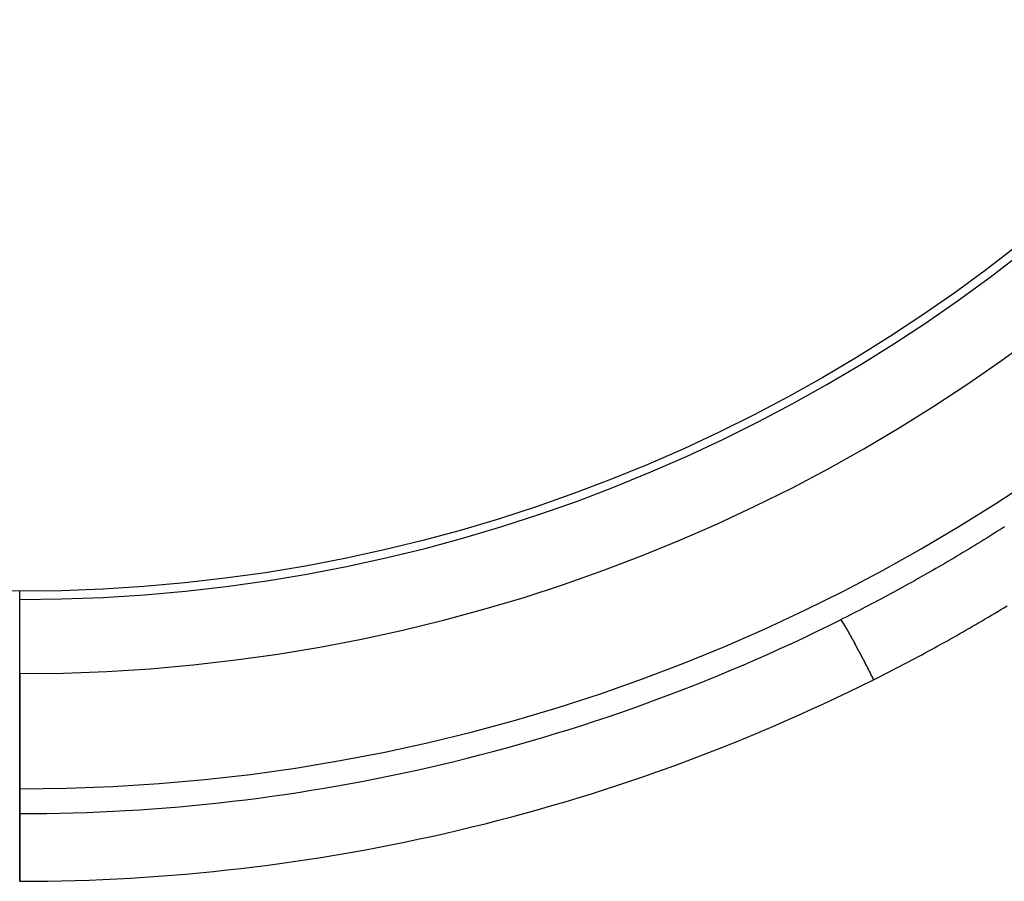
# Model space of a CAD drawing. Extents: x 117 to 1607, y 253 to 1465.
# Drawn here: x 879 to 939, y 646 to 698 of the extents above; entities that cross this region are included whole.
import ezdxf

# ---------------------------------------------------------------- set-up
doc = ezdxf.new("R2010")
doc.units = 0
doc.header["$LTSCALE"] = 4
doc.layers.add('AM_0', color=7, linetype='CONTINUOUS')

msp = doc.modelspace()

# ---------------------------------------------------------------- linework, layer by layer
at = {"layer": 'AM_0'}
for p, q in [((879.473, 651.466, -599.545), (879.473, 663.464, -599.545)), ((879.473, 658.466, -599.545), (879.473, 662.966, -599.545)), ((879.473, 658.466, -599.545), (879.473, 651.466, -599.545)), ((879.473, 649.966, -599.545), (879.473, 651.466, -599.545)), ((879.473, 651.466, -599.545), (879.473, 649.966, -599.545)), ((879.473, 651.466, -599.545), (879.473, 649.966, -599.545)), ((879.473, 649.966, -599.545), (879.473, 651.466, -599.545))]:
    msp.add_line(p, q, dxfattribs=at)
for points in [[(939.284, 667.379, -599.54), (939.105, 667.264, -599.54), (938.925, 667.15, -599.54), (938.745, 667.037, -599.54), (938.565, 666.924, -599.54), (938.384, 666.811, -599.54), (938.203, 666.698, -599.54), (938.023, 666.586, -599.54), (937.842, 666.474, -599.54), (937.66, 666.363, -599.54), (937.479, 666.252, -599.54), (937.298, 666.141, -599.54), (937.116, 666.031, -599.54), (936.934, 665.921, -599.54), (936.752, 665.811, -599.54), (936.569, 665.702, -599.54), (936.387, 665.593, -599.54), (936.204, 665.484, -599.54), (936.021, 665.376, -599.54), (935.838, 665.268, -599.54), (935.655, 665.161, -599.54), (935.471, 665.054, -599.54), (935.288, 664.947, -599.54), (935.104, 664.84, -599.54), (934.92, 664.734, -599.54), (934.736, 664.629, -599.54), (934.551, 664.524, -599.54), (934.367, 664.419, -599.54), (934.182, 664.314, -599.54), (933.997, 664.21, -599.54), (933.812, 664.106, -599.54), (933.627, 664.003, -599.54), (933.442, 663.9, -599.54), (933.256, 663.797, -599.54), (933.07, 663.695, -599.54), (932.884, 663.593, -599.54), (932.698, 663.492, -599.54), (932.512, 663.39, -599.54), (932.326, 663.29, -599.54), (932.139, 663.189, -599.54), (931.953, 663.089, -599.54), (931.766, 662.99, -599.54), (931.579, 662.89, -599.54), (931.391, 662.792, -599.54), (931.204, 662.693, -599.54), (931.017, 662.595, -599.54), (930.829, 662.497, -599.54), (930.641, 662.4, -599.54), (930.453, 662.303, -599.54), (930.265, 662.207, -599.54), (930.077, 662.11, -599.54), (929.888, 662.015, -599.54), (929.7, 661.919, -599.54), (929.511, 661.824, -599.54), (929.322, 661.73, -599.54)], [(931.334, 658.097, -599.54), (931.531, 658.195, -599.54), (931.727, 658.294, -599.54), (931.923, 658.393, -599.54), (932.119, 658.493, -599.54), (932.315, 658.593, -599.54), (932.511, 658.693, -599.54), (932.706, 658.794, -599.54), (932.902, 658.896, -599.54), (933.097, 658.997, -599.54), (933.292, 659.099, -599.54), (933.487, 659.202, -599.54), (933.681, 659.305, -599.54), (933.876, 659.408, -599.54), (934.07, 659.512, -599.54), (934.264, 659.616, -599.54), (934.458, 659.721, -599.54), (934.652, 659.826, -599.54), (934.846, 659.931, -599.54), (935.039, 660.037, -599.54), (935.233, 660.143, -599.54), (935.426, 660.25, -599.54), (935.619, 660.357, -599.54), (935.812, 660.464, -599.54), (936.004, 660.572, -599.54), (936.197, 660.68, -599.54), (936.389, 660.789, -599.54), (936.581, 660.898, -599.54), (936.773, 661.007, -599.54), (936.964, 661.117, -599.54), (937.156, 661.227, -599.54), (937.347, 661.338, -599.54), (937.538, 661.449, -599.54), (937.729, 661.56, -599.54), (937.92, 661.672, -599.54), (938.11, 661.784, -599.54), (938.301, 661.896, -599.54), (938.491, 662.009, -599.54), (938.681, 662.123, -599.54), (938.87, 662.236, -599.54), (939.06, 662.35, -599.54), (939.249, 662.465, -599.54), (939.438, 662.58, -599.54)], [(929.322, 661.73, -599.54), (929.324, 661.73, -599.54), (929.326, 661.73, -599.54), (929.329, 661.73, -599.54), (929.332, 661.729, -599.54), (929.335, 661.727, -599.54), (929.338, 661.725, -599.54), (929.342, 661.723, -599.54), (929.346, 661.719, -599.54), (929.35, 661.716, -599.54), (929.354, 661.711, -599.54), (929.359, 661.707, -599.54), (929.364, 661.701, -599.54), (929.369, 661.695, -599.54), (929.375, 661.689, -599.54), (929.38, 661.682, -599.54), (929.386, 661.674, -599.54), (929.393, 661.666, -599.54), (929.399, 661.658, -599.54), (929.406, 661.648, -599.54), (929.413, 661.639, -599.54), (929.42, 661.628, -599.54), (929.428, 661.618, -599.54), (929.436, 661.606, -599.54), (929.444, 661.595, -599.54), (929.452, 661.582, -599.54), (929.461, 661.569, -599.54), (929.47, 661.556, -599.54), (929.479, 661.542, -599.54), (929.488, 661.528, -599.54), (929.498, 661.513, -599.54), (929.508, 661.497, -599.54), (929.518, 661.481, -599.54), (929.528, 661.465, -599.54), (929.539, 661.448, -599.54), (929.55, 661.43, -599.54), (929.561, 661.412, -599.54), (929.572, 661.393, -599.54), (929.584, 661.374, -599.54), (929.596, 661.355, -599.54), (929.608, 661.335, -599.54), (929.62, 661.314, -599.54), (929.633, 661.293, -599.54), (929.646, 661.272, -599.54), (929.659, 661.25, -599.54), (929.672, 661.227, -599.54), (929.685, 661.204, -599.54), (929.699, 661.181, -599.54), (929.713, 661.157, -599.54), (929.727, 661.133, -599.54), (929.741, 661.108, -599.54), (929.756, 661.082, -599.54), (929.771, 661.057, -599.54), (929.786, 661.03, -599.54), (929.801, 661.004, -599.54), (929.816, 660.977, -599.54), (929.832, 660.949, -599.54), (929.848, 660.921, -599.54), (929.864, 660.893, -599.54), (929.88, 660.864, -599.54), (929.896, 660.834, -599.54), (929.913, 660.805, -599.54), (929.93, 660.774, -599.54), (929.947, 660.744, -599.54), (929.964, 660.713, -599.54), (929.981, 660.681, -599.54), (929.999, 660.65, -599.54), (930.017, 660.617, -599.54), (930.034, 660.585, -599.54), (930.053, 660.552, -599.54), (930.071, 660.518, -599.54), (930.089, 660.485, -599.54), (930.108, 660.451, -599.54), (930.127, 660.416, -599.54), (930.146, 660.381, -599.54), (930.165, 660.346, -599.54), (930.184, 660.31, -599.54), (930.203, 660.274, -599.54), (930.223, 660.238, -599.54), (930.243, 660.201, -599.54), (930.263, 660.164, -599.54), (930.283, 660.127, -599.54), (930.303, 660.089, -599.54), (930.323, 660.051, -599.54), (930.343, 660.013, -599.54), (930.364, 659.974, -599.54), (930.385, 659.935, -599.54), (930.406, 659.896, -599.54), (930.426, 659.857, -599.54), (930.448, 659.817, -599.54), (930.469, 659.777, -599.54), (930.49, 659.736, -599.54), (930.512, 659.696, -599.54), (930.533, 659.655, -599.54), (930.555, 659.614, -599.54), (930.576, 659.572, -599.54), (930.598, 659.53, -599.54), (930.62, 659.488, -599.54), (930.642, 659.446, -599.54), (930.665, 659.404, -599.54), (930.687, 659.361, -599.54), (930.709, 659.318, -599.54), (930.732, 659.275, -599.54), (930.754, 659.232, -599.54), (930.777, 659.188, -599.54), (930.799, 659.144, -599.54), (930.822, 659.1, -599.54), (930.845, 659.056, -599.54), (930.868, 659.012, -599.54), (930.891, 658.968, -599.54), (930.914, 658.923, -599.54), (930.937, 658.878, -599.54), (930.96, 658.833, -599.54), (930.983, 658.788, -599.54), (931.006, 658.743, -599.54), (931.029, 658.697, -599.54), (931.053, 658.652, -599.54), (931.076, 658.606, -599.54), (931.099, 658.56, -599.54), (931.123, 658.514, -599.54), (931.146, 658.468, -599.54), (931.17, 658.422, -599.54), (931.193, 658.376, -599.54), (931.216, 658.329, -599.54), (931.24, 658.283, -599.54), (931.264, 658.236, -599.54), (931.287, 658.19, -599.54), (931.311, 658.143, -599.54), (931.334, 658.097, -599.54)], [(931.334, 658.097, -599.54), (931.311, 658.143, -599.54), (931.287, 658.19, -599.54), (931.264, 658.236, -599.54), (931.24, 658.283, -599.54), (931.216, 658.329, -599.54), (931.193, 658.376, -599.54), (931.17, 658.422, -599.54), (931.146, 658.468, -599.54), (931.123, 658.514, -599.54), (931.099, 658.56, -599.54), (931.076, 658.606, -599.54), (931.053, 658.652, -599.54), (931.029, 658.697, -599.54), (931.006, 658.743, -599.54), (930.983, 658.788, -599.54), (930.96, 658.833, -599.54), (930.937, 658.878, -599.54), (930.914, 658.923, -599.54), (930.891, 658.968, -599.54), (930.868, 659.012, -599.54), (930.845, 659.056, -599.54), (930.822, 659.1, -599.54), (930.799, 659.144, -599.54), (930.777, 659.188, -599.54), (930.754, 659.232, -599.54), (930.732, 659.275, -599.54), (930.709, 659.318, -599.54), (930.687, 659.361, -599.54), (930.665, 659.404, -599.54), (930.642, 659.446, -599.54), (930.62, 659.488, -599.54), (930.598, 659.53, -599.54), (930.576, 659.572, -599.54), (930.555, 659.614, -599.54), (930.533, 659.655, -599.54), (930.512, 659.696, -599.54), (930.49, 659.736, -599.54), (930.469, 659.777, -599.54), (930.448, 659.817, -599.54), (930.426, 659.857, -599.54), (930.406, 659.896, -599.54), (930.385, 659.935, -599.54), (930.364, 659.974, -599.54), (930.343, 660.013, -599.54), (930.323, 660.051, -599.54), (930.303, 660.089, -599.54), (930.283, 660.127, -599.54), (930.263, 660.164, -599.54), (930.243, 660.201, -599.54), (930.223, 660.238, -599.54), (930.203, 660.274, -599.54), (930.184, 660.31, -599.54), (930.165, 660.346, -599.54), (930.146, 660.381, -599.54), (930.127, 660.416, -599.54), (930.108, 660.451, -599.54), (930.089, 660.485, -599.54), (930.071, 660.518, -599.54), (930.053, 660.552, -599.54), (930.034, 660.585, -599.54), (930.017, 660.617, -599.54), (929.999, 660.65, -599.54), (929.981, 660.681, -599.54), (929.964, 660.713, -599.54), (929.947, 660.744, -599.54), (929.93, 660.774, -599.54), (929.913, 660.805, -599.54), (929.896, 660.834, -599.54), (929.88, 660.864, -599.54), (929.864, 660.893, -599.54), (929.848, 660.921, -599.54), (929.832, 660.949, -599.54), (929.816, 660.977, -599.54), (929.801, 661.004, -599.54), (929.786, 661.03, -599.54), (929.771, 661.057, -599.54), (929.756, 661.082, -599.54), (929.741, 661.108, -599.54), (929.727, 661.133, -599.54), (929.713, 661.157, -599.54), (929.699, 661.181, -599.54), (929.685, 661.204, -599.54), (929.672, 661.227, -599.54), (929.659, 661.25, -599.54), (929.646, 661.272, -599.54), (929.633, 661.293, -599.54), (929.62, 661.314, -599.54), (929.608, 661.335, -599.54), (929.596, 661.355, -599.54), (929.584, 661.374, -599.54), (929.572, 661.393, -599.54), (929.561, 661.412, -599.54), (929.55, 661.43, -599.54), (929.539, 661.448, -599.54), (929.528, 661.465, -599.54), (929.518, 661.481, -599.54), (929.508, 661.497, -599.54), (929.498, 661.513, -599.54), (929.488, 661.528, -599.54), (929.479, 661.542, -599.54), (929.47, 661.556, -599.54), (929.461, 661.569, -599.54), (929.452, 661.582, -599.54), (929.444, 661.595, -599.54), (929.436, 661.606, -599.54), (929.428, 661.618, -599.54), (929.42, 661.628, -599.54), (929.413, 661.639, -599.54), (929.406, 661.648, -599.54), (929.399, 661.658, -599.54), (929.393, 661.666, -599.54), (929.386, 661.674, -599.54), (929.38, 661.682, -599.54), (929.375, 661.689, -599.54), (929.369, 661.695, -599.54), (929.364, 661.701, -599.54), (929.359, 661.707, -599.54), (929.354, 661.711, -599.54), (929.35, 661.716, -599.54), (929.346, 661.719, -599.54), (929.342, 661.723, -599.54), (929.338, 661.725, -599.54), (929.335, 661.727, -599.54), (929.332, 661.729, -599.54), (929.329, 661.73, -599.54), (929.326, 661.73, -599.54), (929.324, 661.73, -599.54), (929.322, 661.73, -599.54)], [(879.473, 645.858, -599.54), (879.473, 645.879, -599.54), (879.473, 645.9, -599.54), (879.473, 645.92, -599.54), (879.473, 645.941, -599.54), (879.473, 645.962, -599.54), (879.473, 645.983, -599.54), (879.473, 646.004, -599.54), (879.473, 646.025, -599.54), (879.473, 646.045, -599.54), (879.473, 646.066, -599.54), (879.473, 646.087, -599.54), (879.473, 646.108, -599.54), (879.473, 646.128, -599.54), (879.473, 646.149, -599.54), (879.473, 646.17, -599.54), (879.473, 646.19, -599.54), (879.473, 646.211, -599.54), (879.473, 646.232, -599.54), (879.473, 646.252, -599.54), (879.473, 646.273, -599.54), (879.473, 646.293, -599.54), (879.473, 646.314, -599.54), (879.473, 646.334, -599.54), (879.473, 646.355, -599.54), (879.473, 646.375, -599.54), (879.473, 646.396, -599.54), (879.473, 646.416, -599.54), (879.473, 646.437, -599.54), (879.473, 646.457, -599.54), (879.473, 646.478, -599.54), (879.473, 646.498, -599.54), (879.473, 646.518, -599.54), (879.473, 646.539, -599.54), (879.473, 646.559, -599.54), (879.473, 646.579, -599.54), (879.473, 646.599, -599.54), (879.473, 646.619, -599.54), (879.473, 646.64, -599.54), (879.473, 646.66, -599.54), (879.473, 646.68, -599.54), (879.473, 646.7, -599.54), (879.473, 646.72, -599.54), (879.473, 646.74, -599.54), (879.473, 646.76, -599.54), (879.473, 646.78, -599.54), (879.473, 646.8, -599.54), (879.473, 646.82, -599.54), (879.473, 646.84, -599.54), (879.473, 646.86, -599.54), (879.473, 646.88, -599.54), (879.473, 646.9, -599.54), (879.473, 646.919, -599.54), (879.473, 646.939, -599.54), (879.473, 646.959, -599.54), (879.473, 646.979, -599.54), (879.473, 646.998, -599.54), (879.473, 647.018, -599.54), (879.473, 647.037, -599.54), (879.473, 647.057, -599.54), (879.473, 647.077, -599.54), (879.473, 647.096, -599.54), (879.473, 647.115, -599.54), (879.473, 647.135, -599.54), (879.473, 647.154, -599.54), (879.473, 647.174, -599.54), (879.473, 647.193, -599.54), (879.473, 647.212, -599.54), (879.473, 647.232, -599.54), (879.473, 647.251, -599.54), (879.473, 647.27, -599.54), (879.473, 647.289, -599.54), (879.473, 647.308, -599.54), (879.473, 647.327, -599.54), (879.473, 647.346, -599.54), (879.473, 647.365, -599.54), (879.473, 647.384, -599.54), (879.473, 647.403, -599.54), (879.473, 647.422, -599.54), (879.473, 647.441, -599.54), (879.473, 647.46, -599.54), (879.473, 647.479, -599.54), (879.473, 647.497, -599.54), (879.473, 647.516, -599.54), (879.473, 647.535, -599.54), (879.473, 647.553, -599.54), (879.473, 647.572, -599.54), (879.473, 647.591, -599.54), (879.473, 647.609, -599.54), (879.473, 647.627, -599.54), (879.473, 647.646, -599.54), (879.473, 647.664, -599.54), (879.473, 647.682, -599.54), (879.473, 647.701, -599.54), (879.473, 647.719, -599.54), (879.473, 647.737, -599.54), (879.473, 647.755, -599.54), (879.473, 647.773, -599.54), (879.473, 647.791, -599.54), (879.473, 647.809, -599.54), (879.473, 647.827, -599.54), (879.473, 647.844, -599.54), (879.473, 647.862, -599.54), (879.473, 647.88, -599.54), (879.473, 647.897, -599.54), (879.473, 647.915, -599.54), (879.473, 647.932, -599.54), (879.473, 647.95, -599.54), (879.473, 647.967, -599.54), (879.473, 647.985, -599.54), (879.473, 648.002, -599.54), (879.473, 648.019, -599.54), (879.473, 648.036, -599.54), (879.473, 648.053, -599.54), (879.473, 648.071, -599.54), (879.473, 648.088, -599.54), (879.473, 648.105, -599.54), (879.473, 648.121, -599.54), (879.473, 648.138, -599.54), (879.473, 648.155, -599.54), (879.473, 648.172, -599.54), (879.473, 648.188, -599.54), (879.473, 648.205, -599.54), (879.473, 648.222, -599.54), (879.473, 648.238, -599.54), (879.473, 648.254, -599.54), (879.473, 648.271, -599.54), (879.473, 648.287, -599.54), (879.473, 648.303, -599.54), (879.473, 648.32, -599.54), (879.473, 648.336, -599.54), (879.473, 648.352, -599.54), (879.473, 648.368, -599.54), (879.473, 648.384, -599.54), (879.473, 648.4, -599.54), (879.473, 648.415, -599.54), (879.473, 648.431, -599.54), (879.473, 648.447, -599.54), (879.473, 648.462, -599.54), (879.473, 648.478, -599.54), (879.473, 648.493, -599.54), (879.473, 648.509, -599.54), (879.473, 648.524, -599.54), (879.473, 648.54, -599.54), (879.473, 648.555, -599.54), (879.473, 648.57, -599.54), (879.473, 648.585, -599.54), (879.473, 648.6, -599.54), (879.473, 648.615, -599.54), (879.473, 648.63, -599.54), (879.473, 648.645, -599.54), (879.473, 648.66, -599.54), (879.473, 648.674, -599.54), (879.473, 648.689, -599.54), (879.473, 648.704, -599.54), (879.473, 648.718, -599.54), (879.473, 648.732, -599.54), (879.473, 648.747, -599.54), (879.473, 648.761, -599.54), (879.473, 648.775, -599.54), (879.473, 648.789, -599.54), (879.473, 648.804, -599.54), (879.473, 648.818, -599.54), (879.473, 648.832, -599.54), (879.473, 648.845, -599.54), (879.473, 648.859, -599.54), (879.473, 648.873, -599.54), (879.473, 648.887, -599.54), (879.473, 648.9, -599.54), (879.473, 648.914, -599.54), (879.473, 648.927, -599.54), (879.473, 648.941, -599.54), (879.473, 648.954, -599.54), (879.473, 648.967, -599.54), (879.473, 648.98, -599.54), (879.473, 648.993, -599.54), (879.473, 649.006, -599.54), (879.473, 649.019, -599.54), (879.473, 649.032, -599.54), (879.473, 649.045, -599.54), (879.473, 649.057, -599.54), (879.473, 649.07, -599.54), (879.473, 649.082, -599.54), (879.473, 649.095, -599.54), (879.473, 649.107, -599.54), (879.473, 649.119, -599.54), (879.473, 649.132, -599.54), (879.473, 649.144, -599.54), (879.473, 649.156, -599.54), (879.473, 649.168, -599.54), (879.473, 649.179, -599.54), (879.473, 649.191, -599.54), (879.473, 649.203, -599.54), (879.473, 649.215, -599.54), (879.473, 649.226, -599.54), (879.473, 649.238, -599.54), (879.473, 649.249, -599.54), (879.473, 649.26, -599.54), (879.473, 649.271, -599.54), (879.473, 649.282, -599.54), (879.473, 649.294, -599.54), (879.473, 649.304, -599.54), (879.473, 649.315, -599.54), (879.473, 649.326, -599.54), (879.473, 649.337, -599.54), (879.473, 649.347, -599.54), (879.473, 649.358, -599.54), (879.473, 649.368, -599.54), (879.473, 649.379, -599.54), (879.473, 649.389, -599.54), (879.473, 649.399, -599.54), (879.473, 649.409, -599.54), (879.473, 649.419, -599.54), (879.473, 649.429, -599.54), (879.473, 649.439, -599.54), (879.473, 649.449, -599.54), (879.473, 649.459, -599.54), (879.473, 649.468, -599.54), (879.473, 649.478, -599.54), (879.473, 649.487, -599.54), (879.473, 649.497, -599.54), (879.473, 649.506, -599.54), (879.473, 649.515, -599.54), (879.473, 649.524, -599.54), (879.473, 649.533, -599.54), (879.473, 649.542, -599.54), (879.473, 649.551, -599.54), (879.473, 649.56, -599.54), (879.473, 649.568, -599.54), (879.473, 649.577, -599.54), (879.473, 649.585, -599.54), (879.473, 649.594, -599.54), (879.473, 649.602, -599.54), (879.473, 649.61, -599.54), (879.473, 649.618, -599.54), (879.473, 649.626, -599.54), (879.473, 649.634, -599.54), (879.473, 649.642, -599.54), (879.473, 649.65, -599.54), (879.473, 649.657, -599.54), (879.473, 649.665, -599.54), (879.473, 649.673, -599.54), (879.473, 649.68, -599.54), (879.473, 649.687, -599.54), (879.473, 649.694, -599.54), (879.473, 649.702, -599.54), (879.473, 649.708, -599.54), (879.473, 649.715, -599.54), (879.473, 649.722, -599.54), (879.473, 649.729, -599.54), (879.473, 649.735, -599.54), (879.473, 649.741, -599.54), (879.473, 649.748, -599.54), (879.473, 649.754, -599.54), (879.473, 649.76, -599.54), (879.473, 649.765, -599.54), (879.473, 649.771, -599.54), (879.473, 649.777, -599.54), (879.473, 649.782, -599.54), (879.473, 649.788, -599.54), (879.473, 649.793, -599.54), (879.473, 649.798, -599.54), (879.473, 649.803, -599.54), (879.473, 649.808, -599.54), (879.473, 649.813, -599.54), (879.473, 649.818, -599.54), (879.473, 649.822, -599.54), (879.473, 649.827, -599.54), (879.473, 649.831, -599.54), (879.473, 649.836, -599.54), (879.473, 649.84, -599.54), (879.473, 649.844, -599.54), (879.473, 649.848, -599.54), (879.473, 649.852, -599.54), (879.473, 649.856, -599.54), (879.473, 649.86, -599.54), (879.473, 649.864, -599.54), (879.473, 649.868, -599.54), (879.473, 649.871, -599.54), (879.473, 649.875, -599.54), (879.473, 649.878, -599.54), (879.473, 649.881, -599.54), (879.473, 649.885, -599.54), (879.473, 649.888, -599.54), (879.473, 649.891, -599.54), (879.473, 649.894, -599.54), (879.473, 649.897, -599.54), (879.473, 649.9, -599.54), (879.473, 649.903, -599.54), (879.473, 649.906, -599.54), (879.473, 649.908, -599.54), (879.473, 649.911, -599.54), (879.473, 649.913, -599.54), (879.473, 649.916, -599.54), (879.473, 649.918, -599.54), (879.473, 649.921, -599.54), (879.473, 649.923, -599.54), (879.473, 649.926, -599.54), (879.473, 649.928, -599.54), (879.473, 649.93, -599.54), (879.473, 649.932, -599.54), (879.473, 649.934, -599.54), (879.473, 649.936, -599.54), (879.473, 649.938, -599.54), (879.473, 649.94, -599.54), (879.473, 649.942, -599.54), (879.473, 649.944, -599.54), (879.473, 649.946, -599.54), (879.473, 649.948, -599.54), (879.473, 649.949, -599.54), (879.473, 649.951, -599.54), (879.473, 649.953, -599.54), (879.473, 649.955, -599.54), (879.473, 649.956, -599.54), (879.473, 649.958, -599.54), (879.473, 649.959, -599.54), (879.473, 649.961, -599.54), (879.473, 649.963, -599.54), (879.473, 649.964, -599.54), (879.473, 649.966, -599.54)], [(879.473, 649.966, -599.54), (879.473, 649.964, -599.54), (879.473, 649.962, -599.54), (879.473, 649.961, -599.54), (879.473, 649.959, -599.54), (879.473, 649.957, -599.54), (879.473, 649.955, -599.54), (879.473, 649.954, -599.54), (879.473, 649.952, -599.54), (879.473, 649.95, -599.54), (879.473, 649.948, -599.54), (879.473, 649.946, -599.54), (879.473, 649.944, -599.54), (879.473, 649.942, -599.54), (879.473, 649.94, -599.54), (879.473, 649.938, -599.54), (879.473, 649.936, -599.54), (879.473, 649.934, -599.54), (879.473, 649.932, -599.54), (879.473, 649.929, -599.54), (879.473, 649.927, -599.54), (879.473, 649.925, -599.54), (879.473, 649.922, -599.54), (879.473, 649.92, -599.54), (879.473, 649.917, -599.54), (879.473, 649.915, -599.54), (879.473, 649.912, -599.54), (879.473, 649.91, -599.54), (879.473, 649.907, -599.54), (879.473, 649.904, -599.54), (879.473, 649.902, -599.54), (879.473, 649.899, -599.54), (879.473, 649.896, -599.54), (879.473, 649.893, -599.54), (879.473, 649.89, -599.54), (879.473, 649.887, -599.54), (879.473, 649.883, -599.54), (879.473, 649.88, -599.54), (879.473, 649.877, -599.54), (879.473, 649.873, -599.54), (879.473, 649.87, -599.54), (879.473, 649.867, -599.54), (879.473, 649.863, -599.54), (879.473, 649.859, -599.54), (879.473, 649.855, -599.54), (879.473, 649.852, -599.54), (879.473, 649.848, -599.54), (879.473, 649.844, -599.54), (879.473, 649.84, -599.54), (879.473, 649.835, -599.54), (879.473, 649.831, -599.54), (879.473, 649.827, -599.54), (879.473, 649.822, -599.54), (879.473, 649.818, -599.54), (879.473, 649.813, -599.54), (879.473, 649.809, -599.54), (879.473, 649.804, -599.54), (879.473, 649.799, -599.54), (879.473, 649.794, -599.54), (879.473, 649.789, -599.54), (879.473, 649.784, -599.54), (879.473, 649.779, -599.54), (879.473, 649.773, -599.54), (879.473, 649.768, -599.54), (879.473, 649.762, -599.54), (879.473, 649.756, -599.54), (879.473, 649.751, -599.54), (879.473, 649.745, -599.54), (879.473, 649.739, -599.54), (879.473, 649.733, -599.54), (879.473, 649.726, -599.54), (879.473, 649.72, -599.54), (879.473, 649.714, -599.54), (879.473, 649.707, -599.54), (879.473, 649.7, -599.54), (879.473, 649.694, -599.54), (879.473, 649.687, -599.54), (879.473, 649.68, -599.54), (879.473, 649.672, -599.54), (879.473, 649.665, -599.54), (879.473, 649.658, -599.54), (879.473, 649.65, -599.54), (879.473, 649.642, -599.54), (879.473, 649.635, -599.54), (879.473, 649.627, -599.54), (879.473, 649.619, -599.54), (879.473, 649.611, -599.54), (879.473, 649.602, -599.54), (879.473, 649.594, -599.54), (879.473, 649.586, -599.54), (879.473, 649.577, -599.54), (879.473, 649.569, -599.54), (879.473, 649.56, -599.54), (879.473, 649.551, -599.54), (879.473, 649.542, -599.54), (879.473, 649.533, -599.54), (879.473, 649.524, -599.54), (879.473, 649.515, -599.54), (879.473, 649.506, -599.54), (879.473, 649.497, -599.54), (879.473, 649.488, -599.54), (879.473, 649.478, -599.54), (879.473, 649.469, -599.54), (879.473, 649.459, -599.54), (879.473, 649.449, -599.54), (879.473, 649.44, -599.54), (879.473, 649.43, -599.54), (879.473, 649.42, -599.54), (879.473, 649.41, -599.54), (879.473, 649.4, -599.54), (879.473, 649.39, -599.54), (879.473, 649.379, -599.54), (879.473, 649.369, -599.54), (879.473, 649.358, -599.54), (879.473, 649.348, -599.54), (879.473, 649.337, -599.54), (879.473, 649.327, -599.54), (879.473, 649.316, -599.54), (879.473, 649.305, -599.54), (879.473, 649.294, -599.54), (879.473, 649.283, -599.54), (879.473, 649.272, -599.54), (879.473, 649.261, -599.54), (879.473, 649.25, -599.54), (879.473, 649.238, -599.54), (879.473, 649.227, -599.54), (879.473, 649.215, -599.54), (879.473, 649.204, -599.54), (879.473, 649.192, -599.54), (879.473, 649.18, -599.54), (879.473, 649.168, -599.54), (879.473, 649.156, -599.54), (879.473, 649.144, -599.54), (879.473, 649.132, -599.54), (879.473, 649.12, -599.54), (879.473, 649.108, -599.54), (879.473, 649.096, -599.54), (879.473, 649.083, -599.54), (879.473, 649.071, -599.54), (879.473, 649.058, -599.54), (879.473, 649.046, -599.54), (879.473, 649.033, -599.54), (879.473, 649.02, -599.54), (879.473, 649.007, -599.54), (879.473, 648.994, -599.54), (879.473, 648.981, -599.54), (879.473, 648.968, -599.54), (879.473, 648.955, -599.54), (879.473, 648.942, -599.54), (879.473, 648.929, -599.54), (879.473, 648.915, -599.54), (879.473, 648.902, -599.54), (879.473, 648.888, -599.54), (879.473, 648.875, -599.54), (879.473, 648.861, -599.54), (879.473, 648.847, -599.54), (879.473, 648.833, -599.54), (879.473, 648.819, -599.54), (879.473, 648.805, -599.54), (879.473, 648.791, -599.54), (879.473, 648.777, -599.54), (879.473, 648.763, -599.54), (879.473, 648.749, -599.54), (879.473, 648.734, -599.54), (879.473, 648.72, -599.54), (879.473, 648.705, -599.54), (879.473, 648.691, -599.54), (879.473, 648.676, -599.54), (879.473, 648.661, -599.54), (879.473, 648.646, -599.54), (879.473, 648.632, -599.54), (879.473, 648.617, -599.54), (879.473, 648.602, -599.54), (879.473, 648.587, -599.54), (879.473, 648.571, -599.54), (879.473, 648.556, -599.54), (879.473, 648.541, -599.54), (879.473, 648.526, -599.54), (879.473, 648.51, -599.54), (879.473, 648.495, -599.54), (879.473, 648.479, -599.54), (879.473, 648.464, -599.54), (879.473, 648.448, -599.54), (879.473, 648.432, -599.54), (879.473, 648.416, -599.54), (879.473, 648.401, -599.54), (879.473, 648.385, -599.54), (879.473, 648.369, -599.54), (879.473, 648.353, -599.54), (879.473, 648.337, -599.54), (879.473, 648.321, -599.54), (879.473, 648.304, -599.54), (879.473, 648.288, -599.54), (879.473, 648.272, -599.54), (879.473, 648.255, -599.54), (879.473, 648.239, -599.54), (879.473, 648.222, -599.54), (879.473, 648.206, -599.54), (879.473, 648.189, -599.54), (879.473, 648.173, -599.54), (879.473, 648.156, -599.54), (879.473, 648.139, -599.54), (879.473, 648.122, -599.54), (879.473, 648.105, -599.54), (879.473, 648.088, -599.54), (879.473, 648.071, -599.54), (879.473, 648.054, -599.54), (879.473, 648.037, -599.54), (879.473, 648.02, -599.54), (879.473, 648.003, -599.54), (879.473, 647.985, -599.54), (879.473, 647.968, -599.54), (879.473, 647.951, -599.54), (879.473, 647.933, -599.54), (879.473, 647.916, -599.54), (879.473, 647.898, -599.54), (879.473, 647.881, -599.54), (879.473, 647.863, -599.54), (879.473, 647.845, -599.54), (879.473, 647.827, -599.54), (879.473, 647.81, -599.54), (879.473, 647.792, -599.54), (879.473, 647.774, -599.54), (879.473, 647.756, -599.54), (879.473, 647.738, -599.54), (879.473, 647.72, -599.54), (879.473, 647.701, -599.54), (879.473, 647.683, -599.54), (879.473, 647.665, -599.54), (879.473, 647.647, -599.54), (879.473, 647.628, -599.54), (879.473, 647.61, -599.54), (879.473, 647.592, -599.54), (879.473, 647.573, -599.54), (879.473, 647.555, -599.54), (879.473, 647.536, -599.54), (879.473, 647.517, -599.54), (879.473, 647.499, -599.54), (879.473, 647.48, -599.54), (879.473, 647.461, -599.54), (879.473, 647.442, -599.54), (879.473, 647.423, -599.54), (879.473, 647.405, -599.54), (879.473, 647.386, -599.54), (879.473, 647.367, -599.54), (879.473, 647.348, -599.54), (879.473, 647.328, -599.54), (879.473, 647.309, -599.54), (879.473, 647.29, -599.54), (879.473, 647.271, -599.54), (879.473, 647.252, -599.54), (879.473, 647.233, -599.54), (879.473, 647.213, -599.54), (879.473, 647.194, -599.54), (879.473, 647.175, -599.54), (879.473, 647.155, -599.54), (879.473, 647.136, -599.54), (879.473, 647.116, -599.54), (879.473, 647.097, -599.54), (879.473, 647.077, -599.54), (879.473, 647.058, -599.54), (879.473, 647.038, -599.54), (879.473, 647.018, -599.54), (879.473, 646.999, -599.54), (879.473, 646.979, -599.54), (879.473, 646.959, -599.54), (879.473, 646.94, -599.54), (879.473, 646.92, -599.54), (879.473, 646.9, -599.54), (879.473, 646.88, -599.54), (879.473, 646.86, -599.54), (879.473, 646.84, -599.54), (879.473, 646.821, -599.54), (879.473, 646.801, -599.54), (879.473, 646.781, -599.54), (879.473, 646.761, -599.54), (879.473, 646.741, -599.54), (879.473, 646.72, -599.54), (879.473, 646.7, -599.54), (879.473, 646.68, -599.54), (879.473, 646.66, -599.54), (879.473, 646.64, -599.54), (879.473, 646.62, -599.54), (879.473, 646.6, -599.54), (879.473, 646.579, -599.54), (879.473, 646.559, -599.54), (879.473, 646.539, -599.54), (879.473, 646.518, -599.54), (879.473, 646.498, -599.54), (879.473, 646.478, -599.54), (879.473, 646.457, -599.54), (879.473, 646.437, -599.54), (879.473, 646.417, -599.54), (879.473, 646.396, -599.54), (879.473, 646.376, -599.54), (879.473, 646.355, -599.54), (879.473, 646.335, -599.54), (879.473, 646.314, -599.54), (879.473, 646.293, -599.54), (879.473, 646.273, -599.54), (879.473, 646.252, -599.54), (879.473, 646.232, -599.54), (879.473, 646.211, -599.54), (879.473, 646.19, -599.54), (879.473, 646.17, -599.54), (879.473, 646.149, -599.54), (879.473, 646.128, -599.54), (879.473, 646.108, -599.54), (879.473, 646.087, -599.54), (879.473, 646.066, -599.54), (879.473, 646.045, -599.54), (879.473, 646.025, -599.54), (879.473, 646.004, -599.54), (879.473, 645.983, -599.54), (879.473, 645.962, -599.54), (879.473, 645.941, -599.54), (879.473, 645.92, -599.54), (879.473, 645.9, -599.54), (879.473, 645.879, -599.54), (879.473, 645.858, -599.54)], [(879.473, 649.966, -599.54), (879.473, 649.964, -599.54), (879.473, 649.962, -599.54), (879.473, 649.961, -599.54), (879.473, 649.959, -599.54), (879.473, 649.957, -599.54), (879.473, 649.955, -599.54), (879.473, 649.954, -599.54), (879.473, 649.952, -599.54), (879.473, 649.95, -599.54), (879.473, 649.948, -599.54), (879.473, 649.946, -599.54), (879.473, 649.944, -599.54), (879.473, 649.942, -599.54), (879.473, 649.94, -599.54), (879.473, 649.938, -599.54), (879.473, 649.936, -599.54), (879.473, 649.934, -599.54), (879.473, 649.932, -599.54), (879.473, 649.929, -599.54), (879.473, 649.927, -599.54), (879.473, 649.925, -599.54), (879.473, 649.922, -599.54), (879.473, 649.92, -599.54), (879.473, 649.917, -599.54), (879.473, 649.915, -599.54), (879.473, 649.912, -599.54), (879.473, 649.91, -599.54), (879.473, 649.907, -599.54), (879.473, 649.904, -599.54), (879.473, 649.902, -599.54), (879.473, 649.899, -599.54), (879.473, 649.896, -599.54), (879.473, 649.893, -599.54), (879.473, 649.89, -599.54), (879.473, 649.887, -599.54), (879.473, 649.883, -599.54), (879.473, 649.88, -599.54), (879.473, 649.877, -599.54), (879.473, 649.873, -599.54), (879.473, 649.87, -599.54), (879.473, 649.867, -599.54), (879.473, 649.863, -599.54), (879.473, 649.859, -599.54), (879.473, 649.855, -599.54), (879.473, 649.852, -599.54), (879.473, 649.848, -599.54), (879.473, 649.844, -599.54), (879.473, 649.84, -599.54), (879.473, 649.835, -599.54), (879.473, 649.831, -599.54), (879.473, 649.827, -599.54), (879.473, 649.822, -599.54), (879.473, 649.818, -599.54), (879.473, 649.813, -599.54), (879.473, 649.809, -599.54), (879.473, 649.804, -599.54), (879.473, 649.799, -599.54), (879.473, 649.794, -599.54), (879.473, 649.789, -599.54), (879.473, 649.784, -599.54), (879.473, 649.779, -599.54), (879.473, 649.773, -599.54), (879.473, 649.768, -599.54), (879.473, 649.762, -599.54), (879.473, 649.756, -599.54), (879.473, 649.751, -599.54), (879.473, 649.745, -599.54), (879.473, 649.739, -599.54), (879.473, 649.733, -599.54), (879.473, 649.726, -599.54), (879.473, 649.72, -599.54), (879.473, 649.714, -599.54), (879.473, 649.707, -599.54), (879.473, 649.7, -599.54), (879.473, 649.694, -599.54), (879.473, 649.687, -599.54), (879.473, 649.68, -599.54), (879.473, 649.672, -599.54), (879.473, 649.665, -599.54), (879.473, 649.658, -599.54), (879.473, 649.65, -599.54), (879.473, 649.642, -599.54), (879.473, 649.635, -599.54), (879.473, 649.627, -599.54), (879.473, 649.619, -599.54), (879.473, 649.611, -599.54), (879.473, 649.602, -599.54), (879.473, 649.594, -599.54), (879.473, 649.586, -599.54), (879.473, 649.577, -599.54), (879.473, 649.569, -599.54), (879.473, 649.56, -599.54), (879.473, 649.551, -599.54), (879.473, 649.542, -599.54), (879.473, 649.533, -599.54), (879.473, 649.524, -599.54), (879.473, 649.515, -599.54), (879.473, 649.506, -599.54), (879.473, 649.497, -599.54), (879.473, 649.488, -599.54), (879.473, 649.478, -599.54), (879.473, 649.469, -599.54), (879.473, 649.459, -599.54), (879.473, 649.449, -599.54), (879.473, 649.44, -599.54), (879.473, 649.43, -599.54), (879.473, 649.42, -599.54), (879.473, 649.41, -599.54), (879.473, 649.4, -599.54), (879.473, 649.39, -599.54), (879.473, 649.379, -599.54), (879.473, 649.369, -599.54), (879.473, 649.358, -599.54), (879.473, 649.348, -599.54), (879.473, 649.337, -599.54), (879.473, 649.327, -599.54), (879.473, 649.316, -599.54), (879.473, 649.305, -599.54), (879.473, 649.294, -599.54), (879.473, 649.283, -599.54), (879.473, 649.272, -599.54), (879.473, 649.261, -599.54), (879.473, 649.25, -599.54), (879.473, 649.238, -599.54), (879.473, 649.227, -599.54), (879.473, 649.215, -599.54), (879.473, 649.204, -599.54), (879.473, 649.192, -599.54), (879.473, 649.18, -599.54), (879.473, 649.168, -599.54), (879.473, 649.156, -599.54), (879.473, 649.144, -599.54), (879.473, 649.132, -599.54), (879.473, 649.12, -599.54), (879.473, 649.108, -599.54), (879.473, 649.096, -599.54), (879.473, 649.083, -599.54), (879.473, 649.071, -599.54), (879.473, 649.058, -599.54), (879.473, 649.046, -599.54), (879.473, 649.033, -599.54), (879.473, 649.02, -599.54), (879.473, 649.007, -599.54), (879.473, 648.994, -599.54), (879.473, 648.981, -599.54), (879.473, 648.968, -599.54), (879.473, 648.955, -599.54), (879.473, 648.942, -599.54), (879.473, 648.929, -599.54), (879.473, 648.915, -599.54), (879.473, 648.902, -599.54), (879.473, 648.888, -599.54), (879.473, 648.875, -599.54), (879.473, 648.861, -599.54), (879.473, 648.847, -599.54), (879.473, 648.833, -599.54), (879.473, 648.819, -599.54), (879.473, 648.805, -599.54), (879.473, 648.791, -599.54), (879.473, 648.777, -599.54), (879.473, 648.763, -599.54), (879.473, 648.749, -599.54), (879.473, 648.734, -599.54), (879.473, 648.72, -599.54), (879.473, 648.705, -599.54), (879.473, 648.691, -599.54), (879.473, 648.676, -599.54), (879.473, 648.661, -599.54), (879.473, 648.646, -599.54), (879.473, 648.632, -599.54), (879.473, 648.617, -599.54), (879.473, 648.602, -599.54), (879.473, 648.587, -599.54), (879.473, 648.571, -599.54), (879.473, 648.556, -599.54), (879.473, 648.541, -599.54), (879.473, 648.526, -599.54), (879.473, 648.51, -599.54), (879.473, 648.495, -599.54), (879.473, 648.479, -599.54), (879.473, 648.464, -599.54), (879.473, 648.448, -599.54), (879.473, 648.432, -599.54), (879.473, 648.416, -599.54), (879.473, 648.401, -599.54), (879.473, 648.385, -599.54), (879.473, 648.369, -599.54), (879.473, 648.353, -599.54), (879.473, 648.337, -599.54), (879.473, 648.321, -599.54), (879.473, 648.304, -599.54), (879.473, 648.288, -599.54), (879.473, 648.272, -599.54), (879.473, 648.255, -599.54), (879.473, 648.239, -599.54), (879.473, 648.222, -599.54), (879.473, 648.206, -599.54), (879.473, 648.189, -599.54), (879.473, 648.173, -599.54), (879.473, 648.156, -599.54), (879.473, 648.139, -599.54), (879.473, 648.122, -599.54), (879.473, 648.105, -599.54), (879.473, 648.088, -599.54), (879.473, 648.071, -599.54), (879.473, 648.054, -599.54), (879.473, 648.037, -599.54), (879.473, 648.02, -599.54), (879.473, 648.003, -599.54), (879.473, 647.985, -599.54), (879.473, 647.968, -599.54), (879.473, 647.951, -599.54), (879.473, 647.933, -599.54), (879.473, 647.916, -599.54), (879.473, 647.898, -599.54), (879.473, 647.881, -599.54), (879.473, 647.863, -599.54), (879.473, 647.845, -599.54), (879.473, 647.827, -599.54), (879.473, 647.81, -599.54), (879.473, 647.792, -599.54), (879.473, 647.774, -599.54), (879.473, 647.756, -599.54), (879.473, 647.738, -599.54), (879.473, 647.72, -599.54), (879.473, 647.701, -599.54), (879.473, 647.683, -599.54), (879.473, 647.665, -599.54), (879.473, 647.647, -599.54), (879.473, 647.628, -599.54), (879.473, 647.61, -599.54), (879.473, 647.592, -599.54), (879.473, 647.573, -599.54), (879.473, 647.555, -599.54), (879.473, 647.536, -599.54), (879.473, 647.517, -599.54), (879.473, 647.499, -599.54), (879.473, 647.48, -599.54), (879.473, 647.461, -599.54), (879.473, 647.442, -599.54), (879.473, 647.423, -599.54), (879.473, 647.405, -599.54), (879.473, 647.386, -599.54), (879.473, 647.367, -599.54), (879.473, 647.348, -599.54), (879.473, 647.328, -599.54), (879.473, 647.309, -599.54), (879.473, 647.29, -599.54), (879.473, 647.271, -599.54), (879.473, 647.252, -599.54), (879.473, 647.233, -599.54), (879.473, 647.213, -599.54), (879.473, 647.194, -599.54), (879.473, 647.175, -599.54), (879.473, 647.155, -599.54), (879.473, 647.136, -599.54), (879.473, 647.116, -599.54), (879.473, 647.097, -599.54), (879.473, 647.077, -599.54), (879.473, 647.058, -599.54), (879.473, 647.038, -599.54), (879.473, 647.018, -599.54), (879.473, 646.999, -599.54), (879.473, 646.979, -599.54), (879.473, 646.959, -599.54), (879.473, 646.94, -599.54), (879.473, 646.92, -599.54), (879.473, 646.9, -599.54), (879.473, 646.88, -599.54), (879.473, 646.86, -599.54), (879.473, 646.84, -599.54), (879.473, 646.821, -599.54), (879.473, 646.801, -599.54), (879.473, 646.781, -599.54), (879.473, 646.761, -599.54), (879.473, 646.741, -599.54), (879.473, 646.72, -599.54), (879.473, 646.7, -599.54), (879.473, 646.68, -599.54), (879.473, 646.66, -599.54), (879.473, 646.64, -599.54), (879.473, 646.62, -599.54), (879.473, 646.6, -599.54), (879.473, 646.579, -599.54), (879.473, 646.559, -599.54), (879.473, 646.539, -599.54), (879.473, 646.518, -599.54), (879.473, 646.498, -599.54), (879.473, 646.478, -599.54), (879.473, 646.457, -599.54), (879.473, 646.437, -599.54), (879.473, 646.417, -599.54), (879.473, 646.396, -599.54), (879.473, 646.376, -599.54), (879.473, 646.355, -599.54), (879.473, 646.335, -599.54), (879.473, 646.314, -599.54), (879.473, 646.293, -599.54), (879.473, 646.273, -599.54), (879.473, 646.252, -599.54), (879.473, 646.232, -599.54), (879.473, 646.211, -599.54), (879.473, 646.19, -599.54), (879.473, 646.17, -599.54), (879.473, 646.149, -599.54), (879.473, 646.128, -599.54), (879.473, 646.108, -599.54), (879.473, 646.087, -599.54), (879.473, 646.066, -599.54), (879.473, 646.045, -599.54), (879.473, 646.025, -599.54), (879.473, 646.004, -599.54), (879.473, 645.983, -599.54), (879.473, 645.962, -599.54), (879.473, 645.941, -599.54), (879.473, 645.92, -599.54), (879.473, 645.9, -599.54), (879.473, 645.879, -599.54), (879.473, 645.858, -599.54)], [(879.473, 645.858, -599.54), (879.473, 645.879, -599.54), (879.473, 645.9, -599.54), (879.473, 645.92, -599.54), (879.473, 645.941, -599.54), (879.473, 645.962, -599.54), (879.473, 645.983, -599.54), (879.473, 646.004, -599.54), (879.473, 646.025, -599.54), (879.473, 646.045, -599.54), (879.473, 646.066, -599.54), (879.473, 646.087, -599.54), (879.473, 646.108, -599.54), (879.473, 646.128, -599.54), (879.473, 646.149, -599.54), (879.473, 646.17, -599.54), (879.473, 646.19, -599.54), (879.473, 646.211, -599.54), (879.473, 646.232, -599.54), (879.473, 646.252, -599.54), (879.473, 646.273, -599.54), (879.473, 646.293, -599.54), (879.473, 646.314, -599.54), (879.473, 646.334, -599.54), (879.473, 646.355, -599.54), (879.473, 646.375, -599.54), (879.473, 646.396, -599.54), (879.473, 646.416, -599.54), (879.473, 646.437, -599.54), (879.473, 646.457, -599.54), (879.473, 646.478, -599.54), (879.473, 646.498, -599.54), (879.473, 646.518, -599.54), (879.473, 646.539, -599.54), (879.473, 646.559, -599.54), (879.473, 646.579, -599.54), (879.473, 646.599, -599.54), (879.473, 646.619, -599.54), (879.473, 646.64, -599.54), (879.473, 646.66, -599.54), (879.473, 646.68, -599.54), (879.473, 646.7, -599.54), (879.473, 646.72, -599.54), (879.473, 646.74, -599.54), (879.473, 646.76, -599.54), (879.473, 646.78, -599.54), (879.473, 646.8, -599.54), (879.473, 646.82, -599.54), (879.473, 646.84, -599.54), (879.473, 646.86, -599.54), (879.473, 646.88, -599.54), (879.473, 646.9, -599.54), (879.473, 646.919, -599.54), (879.473, 646.939, -599.54), (879.473, 646.959, -599.54), (879.473, 646.979, -599.54), (879.473, 646.998, -599.54), (879.473, 647.018, -599.54), (879.473, 647.037, -599.54), (879.473, 647.057, -599.54), (879.473, 647.077, -599.54), (879.473, 647.096, -599.54), (879.473, 647.115, -599.54), (879.473, 647.135, -599.54), (879.473, 647.154, -599.54), (879.473, 647.174, -599.54), (879.473, 647.193, -599.54), (879.473, 647.212, -599.54), (879.473, 647.232, -599.54), (879.473, 647.251, -599.54), (879.473, 647.27, -599.54), (879.473, 647.289, -599.54), (879.473, 647.308, -599.54), (879.473, 647.327, -599.54), (879.473, 647.346, -599.54), (879.473, 647.365, -599.54), (879.473, 647.384, -599.54), (879.473, 647.403, -599.54), (879.473, 647.422, -599.54), (879.473, 647.441, -599.54), (879.473, 647.46, -599.54), (879.473, 647.479, -599.54), (879.473, 647.497, -599.54), (879.473, 647.516, -599.54), (879.473, 647.535, -599.54), (879.473, 647.553, -599.54), (879.473, 647.572, -599.54), (879.473, 647.591, -599.54), (879.473, 647.609, -599.54), (879.473, 647.627, -599.54), (879.473, 647.646, -599.54), (879.473, 647.664, -599.54), (879.473, 647.682, -599.54), (879.473, 647.701, -599.54), (879.473, 647.719, -599.54), (879.473, 647.737, -599.54), (879.473, 647.755, -599.54), (879.473, 647.773, -599.54), (879.473, 647.791, -599.54), (879.473, 647.809, -599.54), (879.473, 647.827, -599.54), (879.473, 647.844, -599.54), (879.473, 647.862, -599.54), (879.473, 647.88, -599.54), (879.473, 647.897, -599.54), (879.473, 647.915, -599.54), (879.473, 647.932, -599.54), (879.473, 647.95, -599.54), (879.473, 647.967, -599.54), (879.473, 647.985, -599.54), (879.473, 648.002, -599.54), (879.473, 648.019, -599.54), (879.473, 648.036, -599.54), (879.473, 648.053, -599.54), (879.473, 648.071, -599.54), (879.473, 648.088, -599.54), (879.473, 648.105, -599.54), (879.473, 648.121, -599.54), (879.473, 648.138, -599.54), (879.473, 648.155, -599.54), (879.473, 648.172, -599.54), (879.473, 648.188, -599.54), (879.473, 648.205, -599.54), (879.473, 648.222, -599.54), (879.473, 648.238, -599.54), (879.473, 648.254, -599.54), (879.473, 648.271, -599.54), (879.473, 648.287, -599.54), (879.473, 648.303, -599.54), (879.473, 648.32, -599.54), (879.473, 648.336, -599.54), (879.473, 648.352, -599.54), (879.473, 648.368, -599.54), (879.473, 648.384, -599.54), (879.473, 648.4, -599.54), (879.473, 648.415, -599.54), (879.473, 648.431, -599.54), (879.473, 648.447, -599.54), (879.473, 648.462, -599.54), (879.473, 648.478, -599.54), (879.473, 648.493, -599.54), (879.473, 648.509, -599.54), (879.473, 648.524, -599.54), (879.473, 648.54, -599.54), (879.473, 648.555, -599.54), (879.473, 648.57, -599.54), (879.473, 648.585, -599.54), (879.473, 648.6, -599.54), (879.473, 648.615, -599.54), (879.473, 648.63, -599.54), (879.473, 648.645, -599.54), (879.473, 648.66, -599.54), (879.473, 648.674, -599.54), (879.473, 648.689, -599.54), (879.473, 648.704, -599.54), (879.473, 648.718, -599.54), (879.473, 648.732, -599.54), (879.473, 648.747, -599.54), (879.473, 648.761, -599.54), (879.473, 648.775, -599.54), (879.473, 648.789, -599.54), (879.473, 648.804, -599.54), (879.473, 648.818, -599.54), (879.473, 648.832, -599.54), (879.473, 648.845, -599.54), (879.473, 648.859, -599.54), (879.473, 648.873, -599.54), (879.473, 648.887, -599.54), (879.473, 648.9, -599.54), (879.473, 648.914, -599.54), (879.473, 648.927, -599.54), (879.473, 648.941, -599.54), (879.473, 648.954, -599.54), (879.473, 648.967, -599.54), (879.473, 648.98, -599.54), (879.473, 648.993, -599.54), (879.473, 649.006, -599.54), (879.473, 649.019, -599.54), (879.473, 649.032, -599.54), (879.473, 649.045, -599.54), (879.473, 649.057, -599.54), (879.473, 649.07, -599.54), (879.473, 649.082, -599.54), (879.473, 649.095, -599.54), (879.473, 649.107, -599.54), (879.473, 649.119, -599.54), (879.473, 649.132, -599.54), (879.473, 649.144, -599.54), (879.473, 649.156, -599.54), (879.473, 649.168, -599.54), (879.473, 649.179, -599.54), (879.473, 649.191, -599.54), (879.473, 649.203, -599.54), (879.473, 649.215, -599.54), (879.473, 649.226, -599.54), (879.473, 649.238, -599.54), (879.473, 649.249, -599.54), (879.473, 649.26, -599.54), (879.473, 649.271, -599.54), (879.473, 649.282, -599.54), (879.473, 649.294, -599.54), (879.473, 649.304, -599.54), (879.473, 649.315, -599.54), (879.473, 649.326, -599.54), (879.473, 649.337, -599.54), (879.473, 649.347, -599.54), (879.473, 649.358, -599.54), (879.473, 649.368, -599.54), (879.473, 649.379, -599.54), (879.473, 649.389, -599.54), (879.473, 649.399, -599.54), (879.473, 649.409, -599.54), (879.473, 649.419, -599.54), (879.473, 649.429, -599.54), (879.473, 649.439, -599.54), (879.473, 649.449, -599.54), (879.473, 649.459, -599.54), (879.473, 649.468, -599.54), (879.473, 649.478, -599.54), (879.473, 649.487, -599.54), (879.473, 649.497, -599.54), (879.473, 649.506, -599.54), (879.473, 649.515, -599.54), (879.473, 649.524, -599.54), (879.473, 649.533, -599.54), (879.473, 649.542, -599.54), (879.473, 649.551, -599.54), (879.473, 649.56, -599.54), (879.473, 649.568, -599.54), (879.473, 649.577, -599.54), (879.473, 649.585, -599.54), (879.473, 649.594, -599.54), (879.473, 649.602, -599.54), (879.473, 649.61, -599.54), (879.473, 649.618, -599.54), (879.473, 649.626, -599.54), (879.473, 649.634, -599.54), (879.473, 649.642, -599.54), (879.473, 649.65, -599.54), (879.473, 649.657, -599.54), (879.473, 649.665, -599.54), (879.473, 649.673, -599.54), (879.473, 649.68, -599.54), (879.473, 649.687, -599.54), (879.473, 649.694, -599.54), (879.473, 649.702, -599.54), (879.473, 649.708, -599.54), (879.473, 649.715, -599.54), (879.473, 649.722, -599.54), (879.473, 649.729, -599.54), (879.473, 649.735, -599.54), (879.473, 649.741, -599.54), (879.473, 649.748, -599.54), (879.473, 649.754, -599.54), (879.473, 649.76, -599.54), (879.473, 649.765, -599.54), (879.473, 649.771, -599.54), (879.473, 649.777, -599.54), (879.473, 649.782, -599.54), (879.473, 649.788, -599.54), (879.473, 649.793, -599.54), (879.473, 649.798, -599.54), (879.473, 649.803, -599.54), (879.473, 649.808, -599.54), (879.473, 649.813, -599.54), (879.473, 649.818, -599.54), (879.473, 649.822, -599.54), (879.473, 649.827, -599.54), (879.473, 649.831, -599.54), (879.473, 649.836, -599.54), (879.473, 649.84, -599.54), (879.473, 649.844, -599.54), (879.473, 649.848, -599.54), (879.473, 649.852, -599.54), (879.473, 649.856, -599.54), (879.473, 649.86, -599.54), (879.473, 649.864, -599.54), (879.473, 649.868, -599.54), (879.473, 649.871, -599.54), (879.473, 649.875, -599.54), (879.473, 649.878, -599.54), (879.473, 649.881, -599.54), (879.473, 649.885, -599.54), (879.473, 649.888, -599.54), (879.473, 649.891, -599.54), (879.473, 649.894, -599.54), (879.473, 649.897, -599.54), (879.473, 649.9, -599.54), (879.473, 649.903, -599.54), (879.473, 649.906, -599.54), (879.473, 649.908, -599.54), (879.473, 649.911, -599.54), (879.473, 649.913, -599.54), (879.473, 649.916, -599.54), (879.473, 649.918, -599.54), (879.473, 649.921, -599.54), (879.473, 649.923, -599.54), (879.473, 649.926, -599.54), (879.473, 649.928, -599.54), (879.473, 649.93, -599.54), (879.473, 649.932, -599.54), (879.473, 649.934, -599.54), (879.473, 649.936, -599.54), (879.473, 649.938, -599.54), (879.473, 649.94, -599.54), (879.473, 649.942, -599.54), (879.473, 649.944, -599.54), (879.473, 649.946, -599.54), (879.473, 649.948, -599.54), (879.473, 649.949, -599.54), (879.473, 649.951, -599.54), (879.473, 649.953, -599.54), (879.473, 649.955, -599.54), (879.473, 649.956, -599.54), (879.473, 649.958, -599.54), (879.473, 649.959, -599.54), (879.473, 649.961, -599.54), (879.473, 649.963, -599.54), (879.473, 649.964, -599.54), (879.473, 649.966, -599.54)]]:
    msp.add_polyline3d(points, dxfattribs=at)
msp.add_circle((879.473, 761.466, -599.545), 98.002, dxfattribs=at)
for centre, radius, end in [((879.473, 761.466, -599.545), 110, 90), ((879.473, 761.466, -599.545), 103, 90), ((879.473, 761.466, -599.545), 98.5, 90), ((879.473, 761.466, -599.545), 111.5, 296.55656), ((879.473, 761.466, -599.545), 111.5, 296.55656), ((879.473, 761.858, -599.545), 116, 296.55656), ((879.473, 761.858, -599.545), 116, 296.55656)]:
    msp.add_arc(centre, radius, 270, end, dxfattribs=at)

doc.saveas('drawing.dxf')
